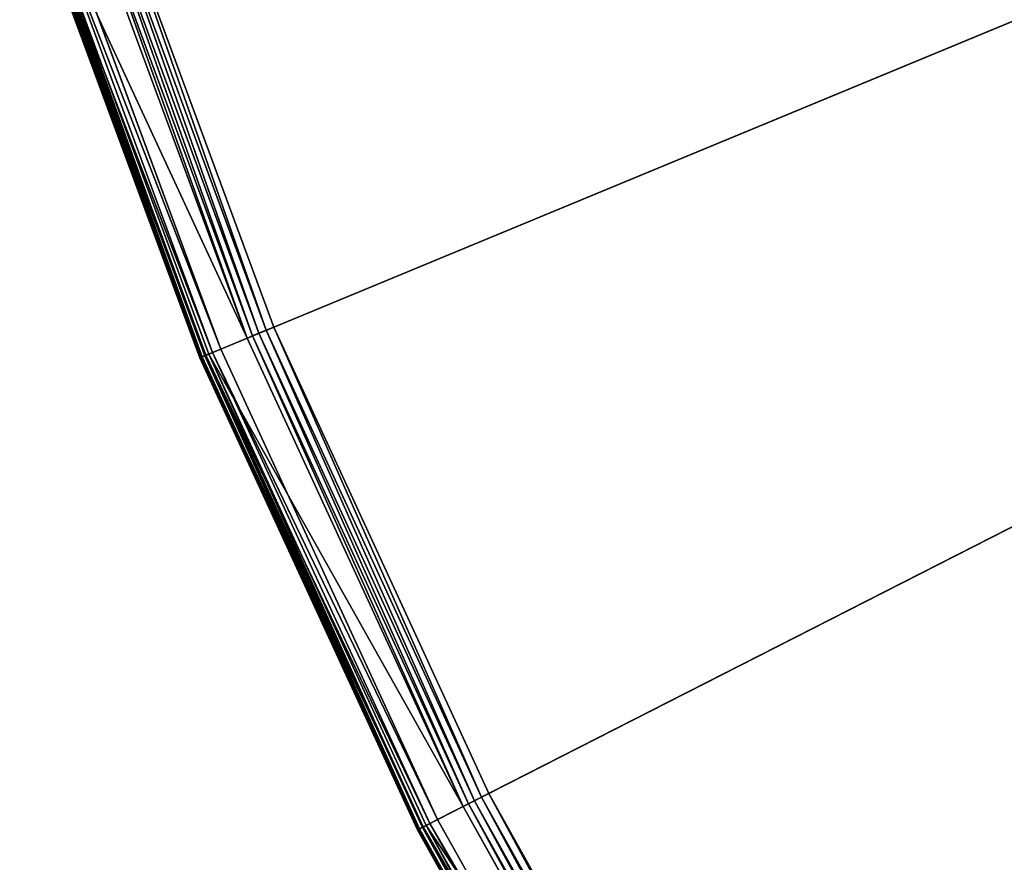
# Model space of a CAD drawing. Extents: x -2.07 to 1.98, y -1.6 to 2.45.
# Drawn here: x -1.98 to -1.67, y -0.5 to -0.25 of the extents above; entities that cross this region are included whole.
import ezdxf

# ---------------------------------------------------------------- set-up
doc = ezdxf.new("R2010")
doc.units = 0
doc.header["$LTSCALE"] = 0.0254
doc.layers.get('0').update_dxf_attribs({"color": 13, "linetype": 'CONTINUOUS'})

# ---------------------------------------------------------------- blocks, each defined once
blk = doc.blocks.new('PIANO')
at = {"color": 0}
for p, q in [((-1.86585, -0.77286, 1.90185), (0, 0, 1.90185)), ((-1.86585, -0.77286, 1.90185), (0, 0, 1.90185)), ((0, 0, 1.85415), (-1.84959, -0.76612, 1.85415)), ((0, 0, 1.85415), (-1.84959, -0.76612, 1.85415)), ((-1.79946, -0.91687, 1.90185), (0, 0, 1.90185)), ((-1.79946, -0.91687, 1.90185), (0, 0, 1.90185)), ((0, 0, 1.85415), (-1.78378, -0.90888, 1.85415)), ((0, 0, 1.85415), (-1.78378, -0.90888, 1.85415)), ((-1.85413, -0.768, 1.85528), (-1.90867, -0.62016, 1.85528)), ((-1.85413, -0.768, 1.85528), (-1.90867, -0.62016, 1.85528)), ((-1.8561, -0.76882, 1.85665), (-1.90867, -0.62016, 1.85528)), ((-1.8561, -0.76882, 1.85665), (-1.90867, -0.62016, 1.85528)), ((-1.85192, -0.76709, 1.85444), (-1.90639, -0.61942, 1.85444)), ((-1.85192, -0.76709, 1.85444), (-1.90639, -0.61942, 1.85444)), ((-1.85413, -0.768, 1.85528), (-1.90639, -0.61942, 1.85444)), ((-1.85413, -0.768, 1.85528), (-1.90639, -0.61942, 1.85444)), ((-1.84959, -0.76612, 1.85415), (-1.904, -0.61865, 1.85415)), ((-1.84959, -0.76612, 1.85415), (-1.904, -0.61865, 1.85415)), ((-1.85192, -0.76709, 1.85444), (-1.904, -0.61865, 1.85415)), ((-1.85192, -0.76709, 1.85444), (-1.904, -0.61865, 1.85415)), ((-1.85774, -0.7695, 1.85846), (-1.91239, -0.62137, 1.85846)), ((-1.85774, -0.7695, 1.85846), (-1.91239, -0.62137, 1.85846)), ((-1.9107, -0.62082, 1.85665), (-1.8561, -0.76882, 1.85665)), ((-1.85774, -0.7695, 1.85846), (-1.9107, -0.62082, 1.85665)), ((-1.85774, -0.7695, 1.85846), (-1.9107, -0.62082, 1.85665)), ((-1.9107, -0.62082, 1.85665), (-1.8561, -0.76882, 1.85665)), ((-1.92735, -0.62623, 1.89491), (-1.87227, -0.77552, 1.89491)), ((-1.87178, -0.77532, 1.89757), (-1.92735, -0.62623, 1.89491)), ((-1.87178, -0.77532, 1.89757), (-1.92735, -0.62623, 1.89491)), ((-1.92735, -0.62623, 1.89491), (-1.87227, -0.77552, 1.89491)), ((-1.92735, -0.62623, 1.89491), (-1.87227, -0.77552, 1.88357)), ((-1.92735, -0.62623, 1.88357), (-1.87227, -0.77552, 1.88357)), ((-1.92735, -0.62623, 1.89491), (-1.87227, -0.77552, 1.88357)), ((-1.92735, -0.62623, 1.88357), (-1.87227, -0.77552, 1.88357)), ((-1.92716, -0.62617, 1.88124), (-1.87209, -0.77545, 1.88124)), ((-1.87227, -0.77552, 1.88357), (-1.92716, -0.62617, 1.88124)), ((-1.87227, -0.77552, 1.88357), (-1.92716, -0.62617, 1.88124)), ((-1.92716, -0.62617, 1.88124), (-1.87209, -0.77545, 1.88124)), ((-1.87178, -0.77532, 1.89757), (-1.92684, -0.62607, 1.89757)), ((-1.87178, -0.77532, 1.89757), (-1.92684, -0.62607, 1.89757)), ((-1.87039, -0.77474, 1.89982), (-1.92684, -0.62607, 1.89757)), ((-1.87039, -0.77474, 1.89982), (-1.92684, -0.62607, 1.89757)), ((-1.87156, -0.77523, 1.87898), (-1.92662, -0.626, 1.87898)), ((-1.87156, -0.77523, 1.87898), (-1.92662, -0.626, 1.87898)), ((-1.87209, -0.77545, 1.88124), (-1.92662, -0.626, 1.87898)), ((-1.87209, -0.77545, 1.88124), (-1.92662, -0.626, 1.87898)), ((-1.8707, -0.77487, 1.87683), (-1.92572, -0.62571, 1.87683)), ((-1.8707, -0.77487, 1.87683), (-1.92572, -0.62571, 1.87683)), ((-1.87156, -0.77523, 1.87898), (-1.92572, -0.62571, 1.87683)), ((-1.87156, -0.77523, 1.87898), (-1.92572, -0.62571, 1.87683)), ((-1.87039, -0.77474, 1.89982), (-1.92541, -0.6256, 1.89982)), ((-1.87039, -0.77474, 1.89982), (-1.92541, -0.6256, 1.89982)), ((-1.86831, -0.77388, 1.90133), (-1.92541, -0.6256, 1.89982)), ((-1.86831, -0.77388, 1.90133), (-1.92541, -0.6256, 1.89982)), ((-1.86952, -0.77438, 1.87488), (-1.92451, -0.62531, 1.87488)), ((-1.92451, -0.62531, 1.87488), (-1.85774, -0.7695, 1.85846)), ((-1.92451, -0.62531, 1.87488), (-1.85774, -0.7695, 1.85846)), ((-1.86952, -0.77438, 1.87488), (-1.92451, -0.62531, 1.87488)), ((-1.8707, -0.77487, 1.87683), (-1.92451, -0.62531, 1.87488)), ((-1.8707, -0.77487, 1.87683), (-1.92451, -0.62531, 1.87488)), ((-1.92327, -0.62491, 1.90133), (-1.86831, -0.77388, 1.90133)), ((-1.86585, -0.77286, 1.90185), (-1.92327, -0.62491, 1.90133)), ((-1.86585, -0.77286, 1.90185), (-1.92327, -0.62491, 1.90133)), ((-1.92327, -0.62491, 1.90133), (-1.86831, -0.77388, 1.90133)), ((-1.92074, -0.62409, 1.90185), (-1.86585, -0.77286, 1.90185)), ((-1.92074, -0.62409, 1.90185), (-1.86585, -0.77286, 1.90185)), ((-1.85413, -0.768, 1.85528), (-1.8561, -0.76882, 1.85665)), ((-1.85413, -0.768, 1.85528), (-1.8561, -0.76882, 1.85665)), ((-1.85192, -0.76709, 1.85444), (-1.85413, -0.768, 1.85528)), ((-1.85192, -0.76709, 1.85444), (-1.85413, -0.768, 1.85528)), ((-1.78815, -0.91111, 1.85528), (-1.85413, -0.768, 1.85528)), ((-1.78815, -0.91111, 1.85528), (-1.85413, -0.768, 1.85528)), ((-1.79006, -0.91208, 1.85665), (-1.85413, -0.768, 1.85528)), ((-1.79006, -0.91208, 1.85665), (-1.85413, -0.768, 1.85528)), ((-1.84959, -0.76612, 1.85415), (-1.85192, -0.76709, 1.85444)), ((-1.84959, -0.76612, 1.85415), (-1.85192, -0.76709, 1.85444)), ((-1.78602, -0.91002, 1.85444), (-1.85192, -0.76709, 1.85444)), ((-1.78602, -0.91002, 1.85444), (-1.85192, -0.76709, 1.85444)), ((-1.78815, -0.91111, 1.85528), (-1.85192, -0.76709, 1.85444)), ((-1.78815, -0.91111, 1.85528), (-1.85192, -0.76709, 1.85444)), ((-1.78378, -0.90888, 1.85415), (-1.84959, -0.76612, 1.85415)), ((-1.78378, -0.90888, 1.85415), (-1.84959, -0.76612, 1.85415)), ((-1.78602, -0.91002, 1.85444), (-1.84959, -0.76612, 1.85415)), ((-1.78602, -0.91002, 1.85444), (-1.84959, -0.76612, 1.85415)), ((-1.85774, -0.7695, 1.85846), (-1.86952, -0.77438, 1.87488)), ((-1.85774, -0.7695, 1.85846), (-1.86952, -0.77438, 1.87488)), ((-1.8561, -0.76882, 1.85665), (-1.85774, -0.7695, 1.85846)), ((-1.8561, -0.76882, 1.85665), (-1.85774, -0.7695, 1.85846)), ((-1.79164, -0.91288, 1.85846), (-1.85774, -0.7695, 1.85846)), ((-1.79164, -0.91288, 1.85846), (-1.85774, -0.7695, 1.85846)), ((-1.8561, -0.76882, 1.85665), (-1.79006, -0.91208, 1.85665)), ((-1.79164, -0.91288, 1.85846), (-1.8561, -0.76882, 1.85665)), ((-1.79164, -0.91288, 1.85846), (-1.8561, -0.76882, 1.85665)), ((-1.8561, -0.76882, 1.85665), (-1.79006, -0.91208, 1.85665)), ((-1.87039, -0.77474, 1.89982), (-1.86831, -0.77388, 1.90133)), ((-1.87039, -0.77474, 1.89982), (-1.86831, -0.77388, 1.90133)), ((-1.86831, -0.77388, 1.90133), (-1.86585, -0.77286, 1.90185)), ((-1.86831, -0.77388, 1.90133), (-1.86585, -0.77286, 1.90185)), ((-1.86831, -0.77388, 1.90133), (-1.80183, -0.91808, 1.90133)), ((-1.79946, -0.91687, 1.90185), (-1.86831, -0.77388, 1.90133)), ((-1.79946, -0.91687, 1.90185), (-1.86831, -0.77388, 1.90133)), ((-1.86831, -0.77388, 1.90133), (-1.80183, -0.91808, 1.90133)), ((-1.86585, -0.77286, 1.90185), (-1.79946, -0.91687, 1.90185)), ((-1.86585, -0.77286, 1.90185), (-1.79946, -0.91687, 1.90185)), ((-1.87227, -0.77552, 1.89491), (-1.87178, -0.77532, 1.89757)), ((-1.87227, -0.77552, 1.89491), (-1.87178, -0.77532, 1.89757)), ((-1.87209, -0.77545, 1.88124), (-1.87227, -0.77552, 1.88357)), ((-1.87209, -0.77545, 1.88124), (-1.87227, -0.77552, 1.88357)), ((-1.87227, -0.77552, 1.89491), (-1.80565, -0.92003, 1.89491)), ((-1.80518, -0.91979, 1.89757), (-1.87227, -0.77552, 1.89491)), ((-1.80518, -0.91979, 1.89757), (-1.87227, -0.77552, 1.89491)), ((-1.87227, -0.77552, 1.88357), (-1.87227, -0.77552, 1.89491)), ((-1.87227, -0.77552, 1.89491), (-1.80565, -0.92003, 1.89491)), ((-1.87227, -0.77552, 1.89491), (-1.80565, -0.92003, 1.88357)), ((-1.87227, -0.77552, 1.88357), (-1.80565, -0.92003, 1.88357)), ((-1.87227, -0.77552, 1.89491), (-1.80565, -0.92003, 1.88357)), ((-1.87227, -0.77552, 1.88357), (-1.87227, -0.77552, 1.89491)), ((-1.87227, -0.77552, 1.88357), (-1.80565, -0.92003, 1.88357)), ((-1.87156, -0.77523, 1.87898), (-1.87209, -0.77545, 1.88124)), ((-1.87156, -0.77523, 1.87898), (-1.87209, -0.77545, 1.88124)), ((-1.87209, -0.77545, 1.88124), (-1.80548, -0.91994, 1.88124)), ((-1.80565, -0.92003, 1.88357), (-1.87209, -0.77545, 1.88124)), ((-1.80565, -0.92003, 1.88357), (-1.87209, -0.77545, 1.88124)), ((-1.87209, -0.77545, 1.88124), (-1.80548, -0.91994, 1.88124)), ((-1.87178, -0.77532, 1.89757), (-1.87039, -0.77474, 1.89982)), ((-1.87178, -0.77532, 1.89757), (-1.87039, -0.77474, 1.89982)), ((-1.80518, -0.91979, 1.89757), (-1.87178, -0.77532, 1.89757)), ((-1.80518, -0.91979, 1.89757), (-1.87178, -0.77532, 1.89757)), ((-1.80384, -0.9191, 1.89982), (-1.87178, -0.77532, 1.89757)), ((-1.80384, -0.9191, 1.89982), (-1.87178, -0.77532, 1.89757)), ((-1.8707, -0.77487, 1.87683), (-1.87156, -0.77523, 1.87898)), ((-1.8707, -0.77487, 1.87683), (-1.87156, -0.77523, 1.87898)), ((-1.80497, -0.91968, 1.87898), (-1.87156, -0.77523, 1.87898)), ((-1.80497, -0.91968, 1.87898), (-1.87156, -0.77523, 1.87898)), ((-1.80548, -0.91994, 1.88124), (-1.87156, -0.77523, 1.87898)), ((-1.80548, -0.91994, 1.88124), (-1.87156, -0.77523, 1.87898)), ((-1.86952, -0.77438, 1.87488), (-1.8707, -0.77487, 1.87683)), ((-1.86952, -0.77438, 1.87488), (-1.8707, -0.77487, 1.87683)), ((-1.80413, -0.91925, 1.87683), (-1.8707, -0.77487, 1.87683)), ((-1.80413, -0.91925, 1.87683), (-1.8707, -0.77487, 1.87683)), ((-1.80497, -0.91968, 1.87898), (-1.8707, -0.77487, 1.87683)), ((-1.80497, -0.91968, 1.87898), (-1.8707, -0.77487, 1.87683)), ((-1.80384, -0.9191, 1.89982), (-1.87039, -0.77474, 1.89982)), ((-1.80384, -0.9191, 1.89982), (-1.87039, -0.77474, 1.89982)), ((-1.80183, -0.91808, 1.90133), (-1.87039, -0.77474, 1.89982)), ((-1.80183, -0.91808, 1.90133), (-1.87039, -0.77474, 1.89982)), ((-1.803, -0.91867, 1.87488), (-1.86952, -0.77438, 1.87488)), ((-1.86952, -0.77438, 1.87488), (-1.79164, -0.91288, 1.85846)), ((-1.86952, -0.77438, 1.87488), (-1.79164, -0.91288, 1.85846)), ((-1.803, -0.91867, 1.87488), (-1.86952, -0.77438, 1.87488)), ((-1.80413, -0.91925, 1.87683), (-1.86952, -0.77438, 1.87488)), ((-1.80413, -0.91925, 1.87683), (-1.86952, -0.77438, 1.87488)), ((-1.78378, -0.90888, 1.85415), (-1.78602, -0.91002, 1.85444)), ((-1.78378, -0.90888, 1.85415), (-1.78602, -0.91002, 1.85444)), ((-1.70697, -1.04603, 1.85415), (-1.78378, -0.90888, 1.85415)), ((-1.70697, -1.04603, 1.85415), (-1.78378, -0.90888, 1.85415)), ((-1.70912, -1.04735, 1.85444), (-1.78378, -0.90888, 1.85415)), ((-1.70912, -1.04735, 1.85444), (-1.78378, -0.90888, 1.85415)), ((-1.79164, -0.91288, 1.85846), (-1.803, -0.91867, 1.87488)), ((-1.79164, -0.91288, 1.85846), (-1.803, -0.91867, 1.87488)), ((-1.79006, -0.91208, 1.85665), (-1.79164, -0.91288, 1.85846)), ((-1.79006, -0.91208, 1.85665), (-1.79164, -0.91288, 1.85846)), ((-1.71449, -1.05064, 1.85846), (-1.79164, -0.91288, 1.85846)), ((-1.71449, -1.05064, 1.85846), (-1.79164, -0.91288, 1.85846)), ((-1.78815, -0.91111, 1.85528), (-1.79006, -0.91208, 1.85665)), ((-1.78815, -0.91111, 1.85528), (-1.79006, -0.91208, 1.85665)), ((-1.79006, -0.91208, 1.85665), (-1.71298, -1.04971, 1.85665)), ((-1.71449, -1.05064, 1.85846), (-1.79006, -0.91208, 1.85665)), ((-1.71449, -1.05064, 1.85846), (-1.79006, -0.91208, 1.85665)), ((-1.79006, -0.91208, 1.85665), (-1.71298, -1.04971, 1.85665)), ((-1.78602, -0.91002, 1.85444), (-1.78815, -0.91111, 1.85528)), ((-1.78602, -0.91002, 1.85444), (-1.78815, -0.91111, 1.85528)), ((-1.71116, -1.0486, 1.85528), (-1.78815, -0.91111, 1.85528)), ((-1.71116, -1.0486, 1.85528), (-1.78815, -0.91111, 1.85528)), ((-1.71298, -1.04971, 1.85665), (-1.78815, -0.91111, 1.85528)), ((-1.71298, -1.04971, 1.85665), (-1.78815, -0.91111, 1.85528)), ((-1.70912, -1.04735, 1.85444), (-1.78602, -0.91002, 1.85444)), ((-1.70912, -1.04735, 1.85444), (-1.78602, -0.91002, 1.85444)), ((-1.71116, -1.0486, 1.85528), (-1.78602, -0.91002, 1.85444)), ((-1.71116, -1.0486, 1.85528), (-1.78602, -0.91002, 1.85444)), ((-1.803, -0.91867, 1.87488), (-1.80413, -0.91925, 1.87683)), ((-1.803, -0.91867, 1.87488), (-1.80413, -0.91925, 1.87683)), ((-1.80384, -0.9191, 1.89982), (-1.80183, -0.91808, 1.90133)), ((-1.80384, -0.9191, 1.89982), (-1.80183, -0.91808, 1.90133)), ((-1.72536, -1.0573, 1.87488), (-1.803, -0.91867, 1.87488)), ((-1.803, -0.91867, 1.87488), (-1.71449, -1.05064, 1.85846)), ((-1.803, -0.91867, 1.87488), (-1.71449, -1.05064, 1.85846)), ((-1.72536, -1.0573, 1.87488), (-1.803, -0.91867, 1.87488)), ((-1.72645, -1.05797, 1.87683), (-1.803, -0.91867, 1.87488)), ((-1.72645, -1.05797, 1.87683), (-1.803, -0.91867, 1.87488)), ((-1.80183, -0.91808, 1.90133), (-1.79946, -0.91687, 1.90185)), ((-1.80183, -0.91808, 1.90133), (-1.79946, -0.91687, 1.90185)), ((-1.80183, -0.91808, 1.90133), (-1.72425, -1.05662, 1.90133)), ((-1.72198, -1.05523, 1.90185), (-1.80183, -0.91808, 1.90133)), ((-1.72198, -1.05523, 1.90185), (-1.80183, -0.91808, 1.90133)), ((-1.80183, -0.91808, 1.90133), (-1.72425, -1.05662, 1.90133)), ((-1.79946, -0.91687, 1.90185), (-1.72198, -1.05523, 1.90185)), ((-1.79946, -0.91687, 1.90185), (-1.72198, -1.05523, 1.90185)), ((-1.80565, -0.92003, 1.89491), (-1.80518, -0.91979, 1.89757)), ((-1.80565, -0.92003, 1.89491), (-1.80518, -0.91979, 1.89757)), ((-1.80548, -0.91994, 1.88124), (-1.80565, -0.92003, 1.88357)), ((-1.80548, -0.91994, 1.88124), (-1.80565, -0.92003, 1.88357)), ((-1.80565, -0.92003, 1.89491), (-1.7279, -1.05886, 1.89491)), ((-1.72745, -1.05858, 1.89757), (-1.80565, -0.92003, 1.89491)), ((-1.72745, -1.05858, 1.89757), (-1.80565, -0.92003, 1.89491)), ((-1.80565, -0.92003, 1.88357), (-1.80565, -0.92003, 1.89491)), ((-1.80565, -0.92003, 1.89491), (-1.7279, -1.05886, 1.89491)), ((-1.80565, -0.92003, 1.89491), (-1.7279, -1.05886, 1.88357)), ((-1.80565, -0.92003, 1.88357), (-1.7279, -1.05886, 1.88357)), ((-1.80565, -0.92003, 1.89491), (-1.7279, -1.05886, 1.88357)), ((-1.80565, -0.92003, 1.88357), (-1.80565, -0.92003, 1.89491)), ((-1.80565, -0.92003, 1.88357), (-1.7279, -1.05886, 1.88357)), ((-1.80497, -0.91968, 1.87898), (-1.80548, -0.91994, 1.88124)), ((-1.80497, -0.91968, 1.87898), (-1.80548, -0.91994, 1.88124)), ((-1.80548, -0.91994, 1.88124), (-1.72774, -1.05876, 1.88124)), ((-1.7279, -1.05886, 1.88357), (-1.80548, -0.91994, 1.88124)), ((-1.7279, -1.05886, 1.88357), (-1.80548, -0.91994, 1.88124)), ((-1.80548, -0.91994, 1.88124), (-1.72774, -1.05876, 1.88124)), ((-1.80518, -0.91979, 1.89757), (-1.80384, -0.9191, 1.89982)), ((-1.80518, -0.91979, 1.89757), (-1.80384, -0.9191, 1.89982)), ((-1.72745, -1.05858, 1.89757), (-1.80518, -0.91979, 1.89757)), ((-1.72745, -1.05858, 1.89757), (-1.80518, -0.91979, 1.89757)), ((-1.72617, -1.0578, 1.89982), (-1.80518, -0.91979, 1.89757)), ((-1.72617, -1.0578, 1.89982), (-1.80518, -0.91979, 1.89757)), ((-1.80413, -0.91925, 1.87683), (-1.80497, -0.91968, 1.87898)), ((-1.80413, -0.91925, 1.87683), (-1.80497, -0.91968, 1.87898)), ((-1.72725, -1.05846, 1.87898), (-1.80497, -0.91968, 1.87898)), ((-1.72725, -1.05846, 1.87898), (-1.80497, -0.91968, 1.87898)), ((-1.72774, -1.05876, 1.88124), (-1.80497, -0.91968, 1.87898)), ((-1.72774, -1.05876, 1.88124), (-1.80497, -0.91968, 1.87898)), ((-1.72645, -1.05797, 1.87683), (-1.80413, -0.91925, 1.87683)), ((-1.72645, -1.05797, 1.87683), (-1.80413, -0.91925, 1.87683)), ((-1.72725, -1.05846, 1.87898), (-1.80413, -0.91925, 1.87683)), ((-1.72725, -1.05846, 1.87898), (-1.80413, -0.91925, 1.87683)), ((-1.72617, -1.0578, 1.89982), (-1.80384, -0.9191, 1.89982)), ((-1.72617, -1.0578, 1.89982), (-1.80384, -0.9191, 1.89982)), ((-1.72425, -1.05662, 1.90133), (-1.80384, -0.9191, 1.89982)), ((-1.72425, -1.05662, 1.90133), (-1.80384, -0.9191, 1.89982))]:
    blk.add_line(p, q, dxfattribs=at)
at = {"color": 252}
mesh = blk.add_polyface(dxfattribs=at)
corners = [(0, 0, 1.90185), (-1.92074, -0.62409, 1.90185), (-1.86585, -0.77286, 1.90185)]
mesh.append_faces([[corners[k] for k in face] for face in [(0, 1, 2)]], dxfattribs={"color": 252})
mesh = blk.add_polyface(dxfattribs=at)
corners = [(0, 0, 1.85415), (-1.84959, -0.76612, 1.85415), (-1.904, -0.61865, 1.85415)]
mesh.append_faces([[corners[k] for k in face] for face in [(0, 1, 2)]], dxfattribs={"color": 252})
mesh = blk.add_polyface(dxfattribs=at)
corners = [(0, 0, 1.90185), (-1.86585, -0.77286, 1.90185), (-1.79946, -0.91687, 1.90185)]
mesh.append_faces([[corners[k] for k in face] for face in [(0, 1, 2)]], dxfattribs={"color": 252})
mesh = blk.add_polyface(dxfattribs=at)
corners = [(0, 0, 1.85415), (-1.78378, -0.90888, 1.85415), (-1.84959, -0.76612, 1.85415)]
mesh.append_faces([[corners[k] for k in face] for face in [(0, 1, 2)]], dxfattribs={"color": 252})
mesh = blk.add_polyface(dxfattribs=at)
corners = [(0, 0, 1.90185), (-1.79946, -0.91687, 1.90185), (-1.72198, -1.05523, 1.90185)]
mesh.append_faces([[corners[k] for k in face] for face in [(0, 1, 2)]], dxfattribs={"color": 252})
mesh = blk.add_polyface(dxfattribs=at)
corners = [(0, 0, 1.85415), (-1.70697, -1.04603, 1.85415), (-1.78378, -0.90888, 1.85415)]
mesh.append_faces([[corners[k] for k in face] for face in [(0, 1, 2)]], dxfattribs={"color": 252})
mesh = blk.add_polyface(dxfattribs=at)
corners = [(0, 0, 1.90185), (-1.72198, -1.05523, 1.90185), (-1.63388, -1.18708, 1.90185)]
mesh.append_faces([[corners[k] for k in face] for face in [(0, 1, 2)]], dxfattribs={"color": 252})
mesh = blk.add_polyface(dxfattribs=at)
corners = [(0, 0, 1.85415), (-1.61964, -1.17673, 1.85415), (-1.70697, -1.04603, 1.85415)]
mesh.append_faces([[corners[k] for k in face] for face in [(0, 1, 2)]], dxfattribs={"color": 252})
mesh = blk.add_polyface(dxfattribs=at)
corners = [(0, 0, 1.90185), (-1.63388, -1.18708, 1.90185), (-1.5357, -1.31161, 1.90185)]
mesh.append_faces([[corners[k] for k in face] for face in [(0, 1, 2)]], dxfattribs={"color": 252})
mesh = blk.add_polyface(dxfattribs=at)
corners = [(-1.8561, -0.76882, 1.85665), (-1.9107, -0.62082, 1.85665), (-1.90867, -0.62016, 1.85528)]
mesh.append_faces([[corners[k] for k in face] for face in [(0, 1, 2)]], dxfattribs={"color": 252})
mesh = blk.add_polyface(dxfattribs=at)
corners = [(-1.85413, -0.768, 1.85528), (-1.90867, -0.62016, 1.85528), (-1.90639, -0.61942, 1.85444)]
mesh.append_faces([[corners[k] for k in face] for face in [(0, 1, 2)]], dxfattribs={"color": 252})
mesh = blk.add_polyface(dxfattribs=at)
corners = [(-1.85413, -0.768, 1.85528), (-1.8561, -0.76882, 1.85665), (-1.90867, -0.62016, 1.85528)]
mesh.append_faces([[corners[k] for k in face] for face in [(0, 1, 2)]], dxfattribs={"color": 252})
mesh = blk.add_polyface(dxfattribs=at)
corners = [(-1.85192, -0.76709, 1.85444), (-1.90639, -0.61942, 1.85444), (-1.904, -0.61865, 1.85415)]
mesh.append_faces([[corners[k] for k in face] for face in [(0, 1, 2)]], dxfattribs={"color": 252})
mesh = blk.add_polyface(dxfattribs=at)
corners = [(-1.85192, -0.76709, 1.85444), (-1.85413, -0.768, 1.85528), (-1.90639, -0.61942, 1.85444)]
mesh.append_faces([[corners[k] for k in face] for face in [(0, 1, 2)]], dxfattribs={"color": 252})
mesh = blk.add_polyface(dxfattribs=at)
corners = [(-1.84959, -0.76612, 1.85415), (-1.85192, -0.76709, 1.85444), (-1.904, -0.61865, 1.85415)]
mesh.append_faces([[corners[k] for k in face] for face in [(0, 1, 2)]], dxfattribs={"color": 252})
mesh = blk.add_polyface(dxfattribs=at)
corners = [(-1.91239, -0.62137, 1.85846), (-1.85774, -0.7695, 1.85846), (-1.92451, -0.62531, 1.87488)]
mesh.append_faces([[corners[k] for k in face] for face in [(0, 1, 2)]], dxfattribs={"color": 252})
mesh = blk.add_polyface(dxfattribs=at)
corners = [(-1.85774, -0.7695, 1.85846), (-1.91239, -0.62137, 1.85846), (-1.9107, -0.62082, 1.85665)]
mesh.append_faces([[corners[k] for k in face] for face in [(0, 1, 2)]], dxfattribs={"color": 252})
mesh = blk.add_polyface(dxfattribs=at)
corners = [(-1.8561, -0.76882, 1.85665), (-1.85774, -0.7695, 1.85846), (-1.9107, -0.62082, 1.85665)]
mesh.append_faces([[corners[k] for k in face] for face in [(0, 1, 2)]], dxfattribs={"color": 252})
mesh = blk.add_polyface(dxfattribs=at)
corners = [(-1.92684, -0.62607, 1.89757), (-1.92735, -0.62623, 1.89491), (-1.87178, -0.77532, 1.89757)]
mesh.append_faces([[corners[k] for k in face] for face in [(0, 1, 2)]], dxfattribs={"color": 252})
mesh = blk.add_polyface(dxfattribs=at)
corners = [(-1.92716, -0.62617, 1.88124), (-1.87227, -0.77552, 1.88357), (-1.92735, -0.62623, 1.88357)]
mesh.append_faces([[corners[k] for k in face] for face in [(0, 1, 2)]], dxfattribs={"color": 252})
mesh = blk.add_polyface(dxfattribs=at)
corners = [(-1.92735, -0.62623, 1.89491), (-1.87227, -0.77552, 1.89491), (-1.87178, -0.77532, 1.89757)]
mesh.append_faces([[corners[k] for k in face] for face in [(0, 1, 2)]], dxfattribs={"color": 252})
mesh = blk.add_polyface(dxfattribs=at)
corners = [(-1.92735, -0.62623, 1.89491), (-1.87227, -0.77552, 1.88357), (-1.87227, -0.77552, 1.89491)]
mesh.append_faces([[corners[k] for k in face] for face in [(0, 1, 2)]], dxfattribs={"color": 252})
mesh = blk.add_polyface(dxfattribs=at)
corners = [(-1.92735, -0.62623, 1.88357), (-1.87227, -0.77552, 1.88357), (-1.92735, -0.62623, 1.89491)]
mesh.append_faces([[corners[k] for k in face] for face in [(0, 1, 2)]], dxfattribs={"color": 252})
mesh = blk.add_polyface(dxfattribs=at)
corners = [(-1.92662, -0.626, 1.87898), (-1.87209, -0.77545, 1.88124), (-1.92716, -0.62617, 1.88124)]
mesh.append_faces([[corners[k] for k in face] for face in [(0, 1, 2)]], dxfattribs={"color": 252})
mesh = blk.add_polyface(dxfattribs=at)
corners = [(-1.92716, -0.62617, 1.88124), (-1.87209, -0.77545, 1.88124), (-1.87227, -0.77552, 1.88357)]
mesh.append_faces([[corners[k] for k in face] for face in [(0, 1, 2)]], dxfattribs={"color": 252})
mesh = blk.add_polyface(dxfattribs=at)
corners = [(-1.92541, -0.6256, 1.89982), (-1.92684, -0.62607, 1.89757), (-1.87039, -0.77474, 1.89982)]
mesh.append_faces([[corners[k] for k in face] for face in [(0, 1, 2)]], dxfattribs={"color": 252})
mesh = blk.add_polyface(dxfattribs=at)
corners = [(-1.92684, -0.62607, 1.89757), (-1.87178, -0.77532, 1.89757), (-1.87039, -0.77474, 1.89982)]
mesh.append_faces([[corners[k] for k in face] for face in [(0, 1, 2)]], dxfattribs={"color": 252})
mesh = blk.add_polyface(dxfattribs=at)
corners = [(-1.92572, -0.62571, 1.87683), (-1.87156, -0.77523, 1.87898), (-1.92662, -0.626, 1.87898)]
mesh.append_faces([[corners[k] for k in face] for face in [(0, 1, 2)]], dxfattribs={"color": 252})
mesh = blk.add_polyface(dxfattribs=at)
corners = [(-1.92662, -0.626, 1.87898), (-1.87156, -0.77523, 1.87898), (-1.87209, -0.77545, 1.88124)]
mesh.append_faces([[corners[k] for k in face] for face in [(0, 1, 2)]], dxfattribs={"color": 252})
mesh = blk.add_polyface(dxfattribs=at)
corners = [(-1.92451, -0.62531, 1.87488), (-1.8707, -0.77487, 1.87683), (-1.92572, -0.62571, 1.87683)]
mesh.append_faces([[corners[k] for k in face] for face in [(0, 1, 2)]], dxfattribs={"color": 252})
mesh = blk.add_polyface(dxfattribs=at)
corners = [(-1.92572, -0.62571, 1.87683), (-1.8707, -0.77487, 1.87683), (-1.87156, -0.77523, 1.87898)]
mesh.append_faces([[corners[k] for k in face] for face in [(0, 1, 2)]], dxfattribs={"color": 252})
mesh = blk.add_polyface(dxfattribs=at)
corners = [(-1.86831, -0.77388, 1.90133), (-1.92327, -0.62491, 1.90133), (-1.92541, -0.6256, 1.89982)]
mesh.append_faces([[corners[k] for k in face] for face in [(0, 1, 2)]], dxfattribs={"color": 252})
mesh = blk.add_polyface(dxfattribs=at)
corners = [(-1.86831, -0.77388, 1.90133), (-1.92541, -0.6256, 1.89982), (-1.87039, -0.77474, 1.89982)]
mesh.append_faces([[corners[k] for k in face] for face in [(0, 1, 2)]], dxfattribs={"color": 252})
mesh = blk.add_polyface(dxfattribs=at)
corners = [(-1.92451, -0.62531, 1.87488), (-1.85774, -0.7695, 1.85846), (-1.86952, -0.77438, 1.87488)]
mesh.append_faces([[corners[k] for k in face] for face in [(0, 1, 2)]], dxfattribs={"color": 252})
mesh = blk.add_polyface(dxfattribs=at)
corners = [(-1.92451, -0.62531, 1.87488), (-1.86952, -0.77438, 1.87488), (-1.8707, -0.77487, 1.87683)]
mesh.append_faces([[corners[k] for k in face] for face in [(0, 1, 2)]], dxfattribs={"color": 252})
mesh = blk.add_polyface(dxfattribs=at)
corners = [(-1.86585, -0.77286, 1.90185), (-1.92074, -0.62409, 1.90185), (-1.92327, -0.62491, 1.90133)]
mesh.append_faces([[corners[k] for k in face] for face in [(0, 1, 2)]], dxfattribs={"color": 252})
mesh = blk.add_polyface(dxfattribs=at)
corners = [(-1.86585, -0.77286, 1.90185), (-1.92327, -0.62491, 1.90133), (-1.86831, -0.77388, 1.90133)]
mesh.append_faces([[corners[k] for k in face] for face in [(0, 1, 2)]], dxfattribs={"color": 252})
mesh = blk.add_polyface(dxfattribs=at)
corners = [(-1.79006, -0.91208, 1.85665), (-1.8561, -0.76882, 1.85665), (-1.85413, -0.768, 1.85528)]
mesh.append_faces([[corners[k] for k in face] for face in [(0, 1, 2)]], dxfattribs={"color": 252})
mesh = blk.add_polyface(dxfattribs=at)
corners = [(-1.78815, -0.91111, 1.85528), (-1.85413, -0.768, 1.85528), (-1.85192, -0.76709, 1.85444)]
mesh.append_faces([[corners[k] for k in face] for face in [(0, 1, 2)]], dxfattribs={"color": 252})
mesh = blk.add_polyface(dxfattribs=at)
corners = [(-1.78815, -0.91111, 1.85528), (-1.79006, -0.91208, 1.85665), (-1.85413, -0.768, 1.85528)]
mesh.append_faces([[corners[k] for k in face] for face in [(0, 1, 2)]], dxfattribs={"color": 252})
mesh = blk.add_polyface(dxfattribs=at)
corners = [(-1.78602, -0.91002, 1.85444), (-1.85192, -0.76709, 1.85444), (-1.84959, -0.76612, 1.85415)]
mesh.append_faces([[corners[k] for k in face] for face in [(0, 1, 2)]], dxfattribs={"color": 252})
mesh = blk.add_polyface(dxfattribs=at)
corners = [(-1.78602, -0.91002, 1.85444), (-1.78815, -0.91111, 1.85528), (-1.85192, -0.76709, 1.85444)]
mesh.append_faces([[corners[k] for k in face] for face in [(0, 1, 2)]], dxfattribs={"color": 252})
mesh = blk.add_polyface(dxfattribs=at)
corners = [(-1.78378, -0.90888, 1.85415), (-1.78602, -0.91002, 1.85444), (-1.84959, -0.76612, 1.85415)]
mesh.append_faces([[corners[k] for k in face] for face in [(0, 1, 2)]], dxfattribs={"color": 252})
mesh = blk.add_polyface(dxfattribs=at)
corners = [(-1.85774, -0.7695, 1.85846), (-1.79164, -0.91288, 1.85846), (-1.86952, -0.77438, 1.87488)]
mesh.append_faces([[corners[k] for k in face] for face in [(0, 1, 2)]], dxfattribs={"color": 252})
mesh = blk.add_polyface(dxfattribs=at)
corners = [(-1.79164, -0.91288, 1.85846), (-1.85774, -0.7695, 1.85846), (-1.8561, -0.76882, 1.85665)]
mesh.append_faces([[corners[k] for k in face] for face in [(0, 1, 2)]], dxfattribs={"color": 252})
mesh = blk.add_polyface(dxfattribs=at)
corners = [(-1.79006, -0.91208, 1.85665), (-1.79164, -0.91288, 1.85846), (-1.8561, -0.76882, 1.85665)]
mesh.append_faces([[corners[k] for k in face] for face in [(0, 1, 2)]], dxfattribs={"color": 252})
mesh = blk.add_polyface(dxfattribs=at)
corners = [(-1.80183, -0.91808, 1.90133), (-1.86831, -0.77388, 1.90133), (-1.87039, -0.77474, 1.89982)]
mesh.append_faces([[corners[k] for k in face] for face in [(0, 1, 2)]], dxfattribs={"color": 252})
mesh = blk.add_polyface(dxfattribs=at)
corners = [(-1.79946, -0.91687, 1.90185), (-1.86585, -0.77286, 1.90185), (-1.86831, -0.77388, 1.90133)]
mesh.append_faces([[corners[k] for k in face] for face in [(0, 1, 2)]], dxfattribs={"color": 252})
mesh = blk.add_polyface(dxfattribs=at)
corners = [(-1.79946, -0.91687, 1.90185), (-1.86831, -0.77388, 1.90133), (-1.80183, -0.91808, 1.90133)]
mesh.append_faces([[corners[k] for k in face] for face in [(0, 1, 2)]], dxfattribs={"color": 252})
mesh = blk.add_polyface(dxfattribs=at)
corners = [(-1.87178, -0.77532, 1.89757), (-1.87227, -0.77552, 1.89491), (-1.80518, -0.91979, 1.89757)]
mesh.append_faces([[corners[k] for k in face] for face in [(0, 1, 2)]], dxfattribs={"color": 252})
mesh = blk.add_polyface(dxfattribs=at)
corners = [(-1.87209, -0.77545, 1.88124), (-1.80565, -0.92003, 1.88357), (-1.87227, -0.77552, 1.88357)]
mesh.append_faces([[corners[k] for k in face] for face in [(0, 1, 2)]], dxfattribs={"color": 252})
mesh = blk.add_polyface(dxfattribs=at)
corners = [(-1.87227, -0.77552, 1.89491), (-1.80565, -0.92003, 1.89491), (-1.80518, -0.91979, 1.89757)]
mesh.append_faces([[corners[k] for k in face] for face in [(0, 1, 2)]], dxfattribs={"color": 252})
mesh = blk.add_polyface(dxfattribs=at)
corners = [(-1.87227, -0.77552, 1.89491), (-1.80565, -0.92003, 1.88357), (-1.80565, -0.92003, 1.89491)]
mesh.append_faces([[corners[k] for k in face] for face in [(0, 1, 2)]], dxfattribs={"color": 252})
mesh = blk.add_polyface(dxfattribs=at)
corners = [(-1.87227, -0.77552, 1.88357), (-1.80565, -0.92003, 1.88357), (-1.87227, -0.77552, 1.89491)]
mesh.append_faces([[corners[k] for k in face] for face in [(0, 1, 2)]], dxfattribs={"color": 252})
mesh = blk.add_polyface(dxfattribs=at)
corners = [(-1.87156, -0.77523, 1.87898), (-1.80548, -0.91994, 1.88124), (-1.87209, -0.77545, 1.88124)]
mesh.append_faces([[corners[k] for k in face] for face in [(0, 1, 2)]], dxfattribs={"color": 252})
mesh = blk.add_polyface(dxfattribs=at)
corners = [(-1.87209, -0.77545, 1.88124), (-1.80548, -0.91994, 1.88124), (-1.80565, -0.92003, 1.88357)]
mesh.append_faces([[corners[k] for k in face] for face in [(0, 1, 2)]], dxfattribs={"color": 252})
mesh = blk.add_polyface(dxfattribs=at)
corners = [(-1.87039, -0.77474, 1.89982), (-1.87178, -0.77532, 1.89757), (-1.80384, -0.9191, 1.89982)]
mesh.append_faces([[corners[k] for k in face] for face in [(0, 1, 2)]], dxfattribs={"color": 252})
mesh = blk.add_polyface(dxfattribs=at)
corners = [(-1.87178, -0.77532, 1.89757), (-1.80518, -0.91979, 1.89757), (-1.80384, -0.9191, 1.89982)]
mesh.append_faces([[corners[k] for k in face] for face in [(0, 1, 2)]], dxfattribs={"color": 252})
mesh = blk.add_polyface(dxfattribs=at)
corners = [(-1.8707, -0.77487, 1.87683), (-1.80497, -0.91968, 1.87898), (-1.87156, -0.77523, 1.87898)]
mesh.append_faces([[corners[k] for k in face] for face in [(0, 1, 2)]], dxfattribs={"color": 252})
mesh = blk.add_polyface(dxfattribs=at)
corners = [(-1.87156, -0.77523, 1.87898), (-1.80497, -0.91968, 1.87898), (-1.80548, -0.91994, 1.88124)]
mesh.append_faces([[corners[k] for k in face] for face in [(0, 1, 2)]], dxfattribs={"color": 252})
mesh = blk.add_polyface(dxfattribs=at)
corners = [(-1.86952, -0.77438, 1.87488), (-1.80413, -0.91925, 1.87683), (-1.8707, -0.77487, 1.87683)]
mesh.append_faces([[corners[k] for k in face] for face in [(0, 1, 2)]], dxfattribs={"color": 252})
mesh = blk.add_polyface(dxfattribs=at)
corners = [(-1.8707, -0.77487, 1.87683), (-1.80413, -0.91925, 1.87683), (-1.80497, -0.91968, 1.87898)]
mesh.append_faces([[corners[k] for k in face] for face in [(0, 1, 2)]], dxfattribs={"color": 252})
mesh = blk.add_polyface(dxfattribs=at)
corners = [(-1.80183, -0.91808, 1.90133), (-1.87039, -0.77474, 1.89982), (-1.80384, -0.9191, 1.89982)]
mesh.append_faces([[corners[k] for k in face] for face in [(0, 1, 2)]], dxfattribs={"color": 252})
mesh = blk.add_polyface(dxfattribs=at)
corners = [(-1.86952, -0.77438, 1.87488), (-1.79164, -0.91288, 1.85846), (-1.803, -0.91867, 1.87488)]
mesh.append_faces([[corners[k] for k in face] for face in [(0, 1, 2)]], dxfattribs={"color": 252})
mesh = blk.add_polyface(dxfattribs=at)
corners = [(-1.86952, -0.77438, 1.87488), (-1.803, -0.91867, 1.87488), (-1.80413, -0.91925, 1.87683)]
mesh.append_faces([[corners[k] for k in face] for face in [(0, 1, 2)]], dxfattribs={"color": 252})
mesh = blk.add_polyface(dxfattribs=at)
corners = [(-1.70912, -1.04735, 1.85444), (-1.78602, -0.91002, 1.85444), (-1.78378, -0.90888, 1.85415)]
mesh.append_faces([[corners[k] for k in face] for face in [(0, 1, 2)]], dxfattribs={"color": 252})
mesh = blk.add_polyface(dxfattribs=at)
corners = [(-1.70697, -1.04603, 1.85415), (-1.70912, -1.04735, 1.85444), (-1.78378, -0.90888, 1.85415)]
mesh.append_faces([[corners[k] for k in face] for face in [(0, 1, 2)]], dxfattribs={"color": 252})
mesh = blk.add_polyface(dxfattribs=at)
corners = [(-1.79164, -0.91288, 1.85846), (-1.71449, -1.05064, 1.85846), (-1.803, -0.91867, 1.87488)]
mesh.append_faces([[corners[k] for k in face] for face in [(0, 1, 2)]], dxfattribs={"color": 252})
mesh = blk.add_polyface(dxfattribs=at)
corners = [(-1.71449, -1.05064, 1.85846), (-1.79164, -0.91288, 1.85846), (-1.79006, -0.91208, 1.85665)]
mesh.append_faces([[corners[k] for k in face] for face in [(0, 1, 2)]], dxfattribs={"color": 252})
mesh = blk.add_polyface(dxfattribs=at)
corners = [(-1.71298, -1.04971, 1.85665), (-1.79006, -0.91208, 1.85665), (-1.78815, -0.91111, 1.85528)]
mesh.append_faces([[corners[k] for k in face] for face in [(0, 1, 2)]], dxfattribs={"color": 252})
mesh = blk.add_polyface(dxfattribs=at)
corners = [(-1.71298, -1.04971, 1.85665), (-1.71449, -1.05064, 1.85846), (-1.79006, -0.91208, 1.85665)]
mesh.append_faces([[corners[k] for k in face] for face in [(0, 1, 2)]], dxfattribs={"color": 252})
mesh = blk.add_polyface(dxfattribs=at)
corners = [(-1.71116, -1.0486, 1.85528), (-1.78815, -0.91111, 1.85528), (-1.78602, -0.91002, 1.85444)]
mesh.append_faces([[corners[k] for k in face] for face in [(0, 1, 2)]], dxfattribs={"color": 252})
mesh = blk.add_polyface(dxfattribs=at)
corners = [(-1.71116, -1.0486, 1.85528), (-1.71298, -1.04971, 1.85665), (-1.78815, -0.91111, 1.85528)]
mesh.append_faces([[corners[k] for k in face] for face in [(0, 1, 2)]], dxfattribs={"color": 252})
mesh = blk.add_polyface(dxfattribs=at)
corners = [(-1.70912, -1.04735, 1.85444), (-1.71116, -1.0486, 1.85528), (-1.78602, -0.91002, 1.85444)]
mesh.append_faces([[corners[k] for k in face] for face in [(0, 1, 2)]], dxfattribs={"color": 252})
mesh = blk.add_polyface(dxfattribs=at)
corners = [(-1.803, -0.91867, 1.87488), (-1.72645, -1.05797, 1.87683), (-1.80413, -0.91925, 1.87683)]
mesh.append_faces([[corners[k] for k in face] for face in [(0, 1, 2)]], dxfattribs={"color": 252})
mesh = blk.add_polyface(dxfattribs=at)
corners = [(-1.72425, -1.05662, 1.90133), (-1.80183, -0.91808, 1.90133), (-1.80384, -0.9191, 1.89982)]
mesh.append_faces([[corners[k] for k in face] for face in [(0, 1, 2)]], dxfattribs={"color": 252})
mesh = blk.add_polyface(dxfattribs=at)
corners = [(-1.803, -0.91867, 1.87488), (-1.71449, -1.05064, 1.85846), (-1.72536, -1.0573, 1.87488)]
mesh.append_faces([[corners[k] for k in face] for face in [(0, 1, 2)]], dxfattribs={"color": 252})
mesh = blk.add_polyface(dxfattribs=at)
corners = [(-1.803, -0.91867, 1.87488), (-1.72536, -1.0573, 1.87488), (-1.72645, -1.05797, 1.87683)]
mesh.append_faces([[corners[k] for k in face] for face in [(0, 1, 2)]], dxfattribs={"color": 252})
mesh = blk.add_polyface(dxfattribs=at)
corners = [(-1.72198, -1.05523, 1.90185), (-1.79946, -0.91687, 1.90185), (-1.80183, -0.91808, 1.90133)]
mesh.append_faces([[corners[k] for k in face] for face in [(0, 1, 2)]], dxfattribs={"color": 252})
mesh = blk.add_polyface(dxfattribs=at)
corners = [(-1.72198, -1.05523, 1.90185), (-1.80183, -0.91808, 1.90133), (-1.72425, -1.05662, 1.90133)]
mesh.append_faces([[corners[k] for k in face] for face in [(0, 1, 2)]], dxfattribs={"color": 252})
mesh = blk.add_polyface(dxfattribs=at)
corners = [(-1.80518, -0.91979, 1.89757), (-1.80565, -0.92003, 1.89491), (-1.72745, -1.05858, 1.89757)]
mesh.append_faces([[corners[k] for k in face] for face in [(0, 1, 2)]], dxfattribs={"color": 252})
mesh = blk.add_polyface(dxfattribs=at)
corners = [(-1.80548, -0.91994, 1.88124), (-1.7279, -1.05886, 1.88357), (-1.80565, -0.92003, 1.88357)]
mesh.append_faces([[corners[k] for k in face] for face in [(0, 1, 2)]], dxfattribs={"color": 252})
mesh = blk.add_polyface(dxfattribs=at)
corners = [(-1.80565, -0.92003, 1.89491), (-1.7279, -1.05886, 1.89491), (-1.72745, -1.05858, 1.89757)]
mesh.append_faces([[corners[k] for k in face] for face in [(0, 1, 2)]], dxfattribs={"color": 252})
mesh = blk.add_polyface(dxfattribs=at)
corners = [(-1.80565, -0.92003, 1.89491), (-1.7279, -1.05886, 1.88357), (-1.7279, -1.05886, 1.89491)]
mesh.append_faces([[corners[k] for k in face] for face in [(0, 1, 2)]], dxfattribs={"color": 252})
mesh = blk.add_polyface(dxfattribs=at)
corners = [(-1.80565, -0.92003, 1.88357), (-1.7279, -1.05886, 1.88357), (-1.80565, -0.92003, 1.89491)]
mesh.append_faces([[corners[k] for k in face] for face in [(0, 1, 2)]], dxfattribs={"color": 252})
mesh = blk.add_polyface(dxfattribs=at)
corners = [(-1.80497, -0.91968, 1.87898), (-1.72774, -1.05876, 1.88124), (-1.80548, -0.91994, 1.88124)]
mesh.append_faces([[corners[k] for k in face] for face in [(0, 1, 2)]], dxfattribs={"color": 252})
mesh = blk.add_polyface(dxfattribs=at)
corners = [(-1.80548, -0.91994, 1.88124), (-1.72774, -1.05876, 1.88124), (-1.7279, -1.05886, 1.88357)]
mesh.append_faces([[corners[k] for k in face] for face in [(0, 1, 2)]], dxfattribs={"color": 252})
mesh = blk.add_polyface(dxfattribs=at)
corners = [(-1.80384, -0.9191, 1.89982), (-1.80518, -0.91979, 1.89757), (-1.72617, -1.0578, 1.89982)]
mesh.append_faces([[corners[k] for k in face] for face in [(0, 1, 2)]], dxfattribs={"color": 252})
mesh = blk.add_polyface(dxfattribs=at)
corners = [(-1.80518, -0.91979, 1.89757), (-1.72745, -1.05858, 1.89757), (-1.72617, -1.0578, 1.89982)]
mesh.append_faces([[corners[k] for k in face] for face in [(0, 1, 2)]], dxfattribs={"color": 252})
mesh = blk.add_polyface(dxfattribs=at)
corners = [(-1.80413, -0.91925, 1.87683), (-1.72725, -1.05846, 1.87898), (-1.80497, -0.91968, 1.87898)]
mesh.append_faces([[corners[k] for k in face] for face in [(0, 1, 2)]], dxfattribs={"color": 252})
mesh = blk.add_polyface(dxfattribs=at)
corners = [(-1.80497, -0.91968, 1.87898), (-1.72725, -1.05846, 1.87898), (-1.72774, -1.05876, 1.88124)]
mesh.append_faces([[corners[k] for k in face] for face in [(0, 1, 2)]], dxfattribs={"color": 252})
mesh = blk.add_polyface(dxfattribs=at)
corners = [(-1.80413, -0.91925, 1.87683), (-1.72645, -1.05797, 1.87683), (-1.72725, -1.05846, 1.87898)]
mesh.append_faces([[corners[k] for k in face] for face in [(0, 1, 2)]], dxfattribs={"color": 252})
mesh = blk.add_polyface(dxfattribs=at)
corners = [(-1.72425, -1.05662, 1.90133), (-1.80384, -0.9191, 1.89982), (-1.72617, -1.0578, 1.89982)]
mesh.append_faces([[corners[k] for k in face] for face in [(0, 1, 2)]], dxfattribs={"color": 252})
blk = doc.blocks.new('SKPDE89')
at = {"color": 0}
blk.add_blockref('PIANO', (0, 0), dxfattribs=at)

msp = doc.modelspace()

# ---------------------------------------------------------------- block references
at = {"color": 0}
msp.add_blockref('SKPDE89', (-0.04806, 0.4263), dxfattribs=at)

doc.saveas('drawing.dxf')
